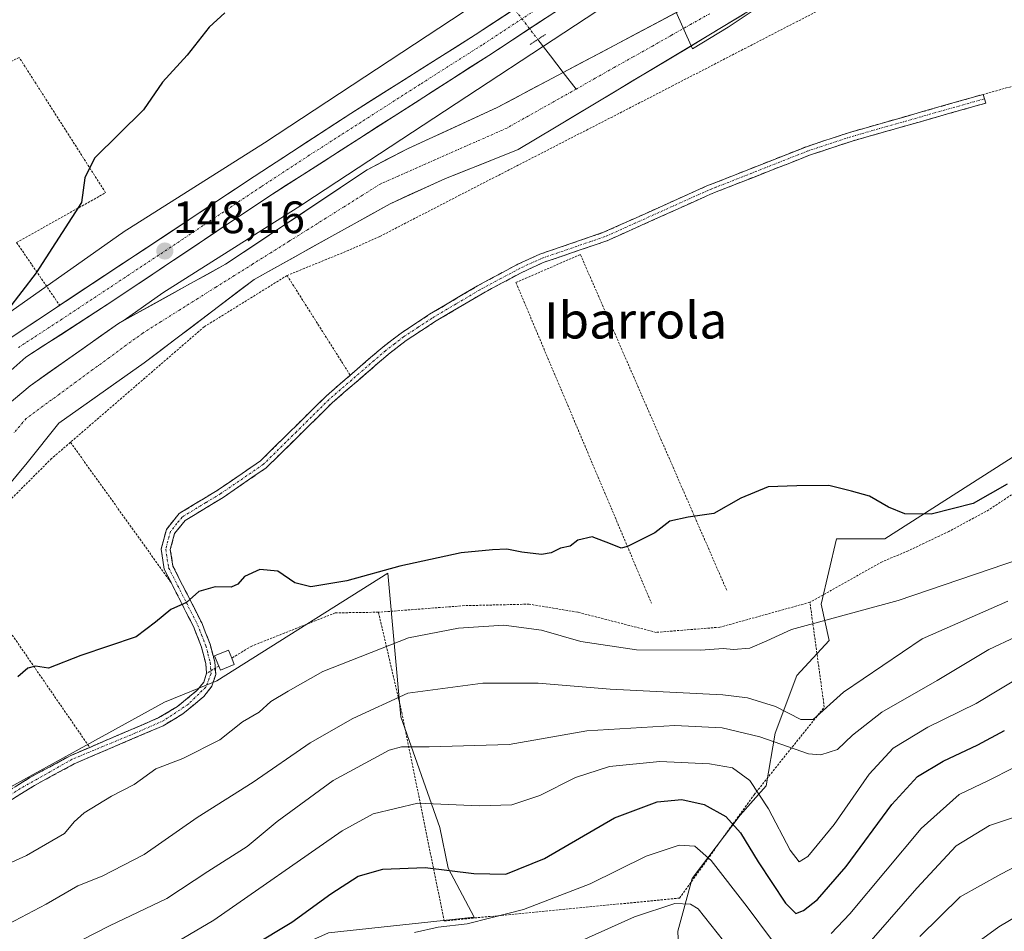
# Model space of a CAD drawing. Units: metres. Extents: x 603338 to 606762, y 4775484 to 4777850.
# Drawn here: x 605638 to 605855, y 4776134 to 4776335 of the extents above; entities that cross this region are included whole.
import ezdxf
from ezdxf.enums import TextEntityAlignment as Align

# ---------------------------------------------------------------- set-up
doc = ezdxf.new("R2010")
doc.units = ezdxf.units.M
doc.header["$MEASUREMENT"] = 0
for name, pattern in [('TRAZO_Y_PUNTO', [1, 0.5, -0.25, 0, -0.25]), ('TRAZOS', [0.75, 0.5, -0.25]), ('TRAZOS2', [0.375, 0.25, -0.125]), ('TRAZOSX2', [1.5, 1, -0.5])]:
    doc.linetypes.add(name, pattern=pattern)
for name, color, linetype, lineweight in [('Alambrada', 19, 'TRAZOS', 0), ('Arbolado forestal CxS', 92, 'Continuous', 0), ('Camino', 19, 'TRAZOSX2', 0), ('Camino Cxs', 19, 'Continuous', 0), ('Camino eje', 19, 'TRAZO_Y_PUNTO', 0), ('Carretera de calzada única', 19, 'Continuous', 13), ('Carretera de calzada única Cxs', 19, 'Continuous', 13), ('Carretera de calzada única eje', 19, 'TRAZO_Y_PUNTO', 0), ('Carátula', 7, 'Continuous', 5), ('Corriente natural Cxs', 5, 'Continuous', 13), ('Corriente natural eje', 5, 'TRAZO_Y_PUNTO', 0), ('Corriente natural lineal', 142, 'Continuous', 13), ('Corriente natural lineal oculto', 19, 'TRAZO_Y_PUNTO', 13), ('Corriente natural superficial', 5, 'Continuous', 13), ('Curva de nivel maestra', 36, 'Continuous', 30), ('Curva de nivel normal', 36, 'Continuous', 0), ('Edificación ligera', 1, 'Continuous', 0), ('Edificación ligera Cxs', 1, 'Continuous', 0), ('Núcleo urbano CxS', 19, 'Continuous', 0), ('Prado CxS', 92, 'Continuous', 0), ('Puente lineal', 2, 'TRAZOS2', 0), ('Punto de cota en terreno', 7, 'Continuous', 0), ('Rótulo de punto de cota en terreno', 19, 'Continuous', 0), ('Suelo desnudo CxS', 43, 'Continuous', 0), ('Texto cartográfico', 19, 'Continuous', 0)]:
    doc.layers.add(name, color=color, linetype=linetype, lineweight=lineweight)
doc.styles.add('Arial', font='txt', dxfattribs={"height": 0.2})

# ---------------------------------------------------------------- blocks, each defined once
blk = doc.blocks.new('*U165')
at = {"layer": 'Prado CxS', "color": 92, "linetype": 'Continuous', "lineweight": 0}
blk.add_polyline3d([(605782.6319, 4776368.0981, 148.1744), (605691.6565, 4776308.2721, 148.132), (605660.5139, 4776288.5249, 148.6162), (605660.3537, 4776288.4203, 148.6078), (605660.1849, 4776288.3045, 148.5982), (605636.1991, 4776271.3747, 148.9204), (605635.9423, 4776271.1855, 148.958), (605635.5377, 4776270.8535, 149.0041), (605635.2571, 4776270.5953, 149.0254), (605616.9731, 4776252.9493, 149.2207), (605616.8719, 4776252.8497, 149.2241), (605616.5691, 4776252.5299, 149.2323), (605553.7121, 4776182.3405, 149.3055), (605485.4223, 4776108.9197, 150.2495), (605471.4085, 4776093.8527, 150.4022), (605449.5753, 4776072.3259, 150.9867), (605441.5315, 4776065.9047, 151.2633), (605438.2277, 4776069.2093, 151.7217), (605385.0967, 4776131.3739, 153.2023)], dxfattribs=at)
blk = doc.blocks.new('*U198')
at = {"layer": 'Curva de nivel normal', "color": 36, "linetype": 'Continuous', "lineweight": 0}
blk.add_polyline3d([(605836.36, 4776133.15, 190), (605845.21, 4776141.9, 190), (605854.19, 4776146.87, 190), (605861.59, 4776150.7, 190)], dxfattribs=at)
blk = doc.blocks.new('*U238')
at = {"layer": 'Curva de nivel normal', "color": 36, "linetype": 'Continuous', "lineweight": 0}
for points in [[(605754.55, 4776128.99, 185), (605773.37, 4776137.46, 185), (605782.24, 4776140.42, 185), (605785.7, 4776140.29, 185), (605787.4, 4776139.21, 185), (605792.99, 4776132.21, 185)], [(605820.07, 4776125.92, 185), (605835.68, 4776143.82, 185), (605844.38, 4776153.16, 185), (605851.72, 4776157.63, 185), (605870.22, 4776163.81, 185)]]:
    blk.add_polyline3d(points, dxfattribs=at)
blk = doc.blocks.new('*U244')
at = {"layer": 'Curva de nivel normal', "color": 36, "linetype": 'Continuous', "lineweight": 0}
for points in [[(605856.99, 4776170.37, 180), (605851.46, 4776167.58, 180), (605845.02, 4776164.43, 180), (605836.64, 4776156.99, 180), (605820.87, 4776138.12, 180), (605816.77, 4776133.81, 180)], [(605803.6, 4776132.44, 180), (605798.25, 4776139.71, 180), (605790.27, 4776149.93, 180), (605786.68, 4776153.04, 180), (605783.24, 4776153.28, 180), (605775.95, 4776150.83, 180), (605763.56, 4776144.72, 180), (605748.88, 4776139.12, 180), (605741.65, 4776137.22, 180), (605736.41, 4776135.95, 180), (605729.99, 4776135.16, 180), (605724.78, 4776134.04, 180)]]:
    blk.add_polyline3d(points, dxfattribs=at)
blk = doc.blocks.new('*U246')
at = {"layer": 'Curva de nivel normal', "color": 36, "linetype": 'Continuous', "lineweight": 0}
blk.add_polyline3d([(605867.55, 4776143.46, 195), (605853.78, 4776135.28, 195), (605845.09, 4776128.94, 195)], dxfattribs=at)
blk = doc.blocks.new('*U288')
at = {"layer": 'Curva de nivel maestra', "color": 36, "linetype": 'Continuous', "lineweight": 30}
blk.add_polyline3d([(605680.35, 4776125.84, 175), (605697.71, 4776136.26, 175), (605706.36, 4776142.54, 175), (605712.38, 4776146.42, 175), (605717.83, 4776148.02, 175), (605727.18, 4776148.36, 175), (605737.92, 4776147.04, 175), (605744.94, 4776146.87, 175), (605753.5, 4776150.32, 175), (605768.91, 4776159.31, 175), (605778.32, 4776162.87, 175), (605783.78, 4776163.35, 175), (605788.72, 4776162.28, 175), (605793.48, 4776159.62, 175), (605796.71, 4776156, 175), (605800.63, 4776149.58, 175), (605806.68, 4776140.5, 175), (605808.93, 4776138.18, 175), (605810.63, 4776138.84, 175), (605813.74, 4776141.27, 175), (605820.04, 4776148.57, 175), (605830.14, 4776162.27, 175), (605835.79, 4776168.45, 175), (605841.44, 4776171.8, 175), (605849.1, 4776175.42, 175), (605855.02, 4776178.56, 175)], dxfattribs=at)
blk = doc.blocks.new('5PATER')
at = {"layer": 'Carátula', "linetype": 'Continuous', "lineweight": 5}
h = blk.add_hatch(color=250, dxfattribs=at)
edge = h.paths.add_edge_path()
edge.add_ellipse((0, 0.01), major_axis=(-1.33, -1.34), ratio=0.999422, start_angle=0, end_angle=360)

msp = doc.modelspace()

# ---------------------------------------------------------------- linework, layer by layer
at = {"layer": 'Alambrada', "color": 19, "linetype": 'TRAZOS', "lineweight": 0}
for points in [[(605895.29, 4776384.19, 145.52), (605894.77, 4776384.1, 145.54), (605888.76, 4776381.96, 145.57), (605885.4, 4776380.49, 145.49), (605869.24, 4776371.52, 145.9), (605851.76, 4776361.03, 145.78), (605835.07, 4776349.94, 146.34), (605828.82, 4776345.81, 146.51), (605818.03, 4776339.54, 146.42), (605781.89, 4776320.9, 146.68), (605769.2, 4776314.35, 147), (605763.1, 4776311.23, 146.75), (605734.89, 4776296.76, 146.8), (605717.12, 4776287.58, 146.86), (605710.28, 4776284.54, 146.96), (605696.67, 4776278.98, 146.88)], [(605889.6, 4776329.91, 146.92), (605852.07, 4776319.42, 147.33), (605850.31, 4776318.93, 147.34)], [(605636.98, 4776286.25, 150.22), (605656.62, 4776297.24, 149.73), (605637.55, 4776327.08, 150.88), (605618.78, 4776318.17, 151.38)], [(605636.98, 4776286.25, 150.22), (605646.53, 4776272.31, 148.98)], [(605793.7, 4776209.53, 151.68), (605761.41, 4776283.6, 148.04), (605747.17, 4776277.43, 148.06), (605777.08, 4776206.68, 151.36)], [(605696.67, 4776278.98, 146.88), (605678.37, 4776267.65, 147.19), (605648.86, 4776242.17, 147.51)], [(605696.67, 4776278.98, 146.88), (605710.6, 4776256.98, 148.3)], [(605910.91, 4776258.56, 150.03), (605896.31, 4776252.61, 150.44), (605877.3, 4776243.08, 150.86), (605875.62, 4776242.14, 150.84), (605864.71, 4776236, 150.63), (605851.53, 4776227.25, 150.66), (605842.74, 4776222.51, 150.95), (605833.73, 4776218.22, 151.33), (605827.98, 4776215.81, 151.78), (605812.07, 4776206.88, 153.86)], [(605648.86, 4776242.17, 147.51), (605644.71, 4776238.6, 147.52), (605623.66, 4776217.56, 147.17)], [(605648.86, 4776242.17, 147.51), (605671.05, 4776211.23, 149.65)], [(605623.66, 4776217.56, 147.17), (605619.05, 4776212.97, 147.12), (605573.84, 4776156.73, 147.92), (605560.12, 4776140.04, 147.81), (605568.51, 4776123.96, 150.84), (605574.37, 4776125.24, 150.92), (605599.51, 4776132.97, 152.47), (605614.01, 4776147.05, 152.59), (605624.1, 4776157.21, 152.13), (605630.01, 4776162, 151.79), (605639.93, 4776168.21, 151.64), (605648.78, 4776173, 151.68), (605653.1, 4776174.86, 151.8)], [(605623.66, 4776217.56, 147.17), (605653.1, 4776174.86, 151.8)], [(605716.83, 4776204.68, 152.21), (605721.98, 4776182.58, 161.82), (605731.34, 4776136.57, 179.59), (605783.3, 4776141.6, 184.5), (605799.73, 4776164.41, 170.68), (605815.23, 4776183.74, 160.07), (605812.07, 4776206.88, 153.86)], [(605812.07, 4776206.88, 153.86), (605792.21, 4776201.38, 153.71), (605778.12, 4776200.24, 153.45), (605760.85, 4776204.68, 152.9), (605750.1, 4776206.46, 152.66), (605735.78, 4776206.13, 152.79), (605716.83, 4776204.68, 152.21)], [(605716.83, 4776204.68, 152.21), (605707.31, 4776204.54, 151.32), (605688.87, 4776197.22, 151.54), (605684.44, 4776194.54, 151.55)], [(605681.58, 4776192.8, 151.42), (605678.89, 4776191.17, 151.44)], [(605678.89, 4776191.17, 151.44), (605678.28, 4776189.27, 151.71), (605676.86, 4776187.47, 151.91), (605672.49, 4776183.9, 151.89), (605668.4, 4776181.42, 151.95), (605653.1, 4776174.86, 151.8)], [(605678.87, 4776191.34, 151.41), (605678.89, 4776191.17, 151.44)]]:
    msp.add_polyline3d(points, dxfattribs=at)
at = {"layer": 'Arbolado forestal CxS', "color": 92, "linetype": 'Continuous', "lineweight": 0}
for points in [[(606048.13, 4776336.61, 148.53), (606044.54, 4776332.84, 148.99), (606019.25, 4776324.09, 148.13), (605988.45, 4776319.28, 147.26), (605964.02, 4776310.87, 147.27), (605950.79, 4776298.74, 147.8), (605935.57, 4776277.25, 149.53), (605892.18, 4776261.49, 149.48), (605828.63, 4776220.84, 151.89), (605817.94, 4776220.84, 151.63), (605814.56, 4776206.43, 155.08), (605816.35, 4776198.42, 157.5), (605809.19, 4776190.69, 158.77), (605804.43, 4776177.99, 164.86), (605802.38, 4776166.38, 167.52), (605796.68, 4776159.91, 172.91), (605786.08, 4776145.91, 182.88), (605782.94, 4776134.28, 187.74), (605783.91, 4776109.97, 192.66), (605774.24, 4776094.21, 198.41), (605782.04, 4776082.45, 199.98), (605794.3, 4776086.38, 201.53)], [(605858.91, 4776057.71, 238.03), (605846.18, 4776077.83, 223.54), (605839.77, 4776107.93, 204.46), (605794.3, 4776086.38, 201.53), (605782.04, 4776082.45, 199.98), (605774.24, 4776094.21, 198.41), (605783.91, 4776109.97, 192.66), (605782.94, 4776134.28, 187.74), (605786.08, 4776145.91, 182.88), (605796.68, 4776159.91, 172.91), (605802.38, 4776166.38, 167.52), (605804.43, 4776177.99, 164.86), (605809.19, 4776190.69, 158.77), (605816.35, 4776198.42, 157.5), (605814.56, 4776206.43, 155.08), (605817.94, 4776220.84, 151.63), (605828.63, 4776220.84, 151.89), (605892.18, 4776261.49, 149.48)], [(605629.73, 4776162.92, 152.71), (605669.65, 4776184.86, 152.79), (605681.15, 4776189.54, 153.69), (605718.94, 4776213.31, 151.27), (605721.79, 4776181.62, 163.98), (605730.42, 4776157.17, 173.05), (605732.22, 4776148.18, 176.24), (605737.98, 4776137.39, 182.12), (605705.81, 4776133.94, 179.86), (605674.66, 4776120.02, 178.15), (605650.84, 4776098.18, 180.72), (605652.66, 4776085.65, 186), (605650.94, 4776073.37, 191.27), (605647.19, 4776055.81, 199.51), (605634.19, 4776055.5, 199.49)], [(605634.19, 4776055.5, 199.49), (605647.19, 4776055.81, 199.51), (605650.94, 4776073.37, 191.27), (605652.66, 4776085.65, 186), (605650.84, 4776098.18, 180.72), (605674.66, 4776120.02, 178.15), (605705.81, 4776133.94, 179.86), (605737.98, 4776137.39, 182.12), (605732.22, 4776148.18, 176.24), (605730.42, 4776157.17, 173.05), (605721.79, 4776181.62, 163.98), (605718.94, 4776213.31, 151.27), (605681.15, 4776189.54, 153.69), (605669.65, 4776184.86, 152.79), (605629.73, 4776162.92, 152.71)]]:
    msp.add_polyline3d(points, dxfattribs=at)
at = {"layer": 'Camino', "color": 19, "linetype": 'TRAZOSX2', "lineweight": 0}
for points in [[(605850.6, 4776317.98), (605850.87, 4776317.01), (605821.42, 4776308.64), (605811.98, 4776305.52), (605791.95, 4776297.62), (605790.09, 4776296.89), (605767.27, 4776286.63), (605761.12, 4776284.53), (605753.2, 4776281.82), (605748.47, 4776279.65), (605744.46, 4776277.5), (605739.71, 4776274.95), (605729.2, 4776268.72), (605722.98, 4776264.63), (605719.06, 4776261.64), (605706.63, 4776250.89), (605692.09, 4776236.55), (605682.57, 4776230.02), (605675.98, 4776226.01), (605674.18, 4776224.92), (605671.85, 4776222.04), (605670.9, 4776218.5), (605671.49, 4776214.82), (605677.82, 4776202.34), (605679.7, 4776197.6), (605680.69, 4776193.72), (605680.91, 4776190.94), (605680.09, 4776188.33), (605678.29, 4776186.06), (605673.66, 4776182.26), (605669.33, 4776179.65), (605649.65, 4776171.2), (605640.94, 4776166.48), (605631.17, 4776160.37)], [(605678.28, 4776189.27), (605678.88, 4776191.26), (605678.71, 4776193.39), (605677.79, 4776196.98), (605676, 4776201.52), (605671.06, 4776211.24), (605669.56, 4776214.2), (605668.86, 4776218.6), (605670.03, 4776222.96), (605672.84, 4776226.45), (605681.49, 4776231.7), (605690.81, 4776238.09), (605705.27, 4776252.36), (605717.79, 4776263.19), (605721.82, 4776266.27), (605728.14, 4776270.42), (605738.73, 4776276.69), (605743.29, 4776279.14), (605747.58, 4776281.44), (605752.46, 4776283.68), (605766.54, 4776288.5), (605773.08, 4776291.44), (605789.32, 4776298.73), (605790.68, 4776299.27), (605811.29, 4776307.4), (605820.83, 4776310.55), (605845.73, 4776317.63), (605850.32, 4776318.94), (605850.6, 4776317.98)], [(605636.62, 4776166.14), (605639.93, 4776168.21), (605642.88, 4776169.81), (605645.83, 4776171.4), (605648.78, 4776173), (605653.1, 4776174.86), (605656.93, 4776176.5), (605660.75, 4776178.14), (605664.58, 4776179.78), (605668.4, 4776181.42), (605672.49, 4776183.9), (605674.68, 4776185.69), (605676.86, 4776187.47), (605678.28, 4776189.27)]]:
    msp.add_lwpolyline(points, dxfattribs=at)
at = {"layer": 'Camino Cxs', "color": 19, "linetype": 'Continuous', "lineweight": 0}
msp.add_polyline3d([(605636.62, 4776166.14, 151.61), (605639.93, 4776168.21, 151.64), (605642.88, 4776169.81, 151.7), (605645.83, 4776171.4, 151.7), (605648.78, 4776173, 151.68), (605653.1, 4776174.86, 151.8), (605656.93, 4776176.5, 151.91), (605660.75, 4776178.14, 151.87), (605664.58, 4776179.78, 151.8), (605668.4, 4776181.42, 151.95), (605672.49, 4776183.9, 151.89), (605674.68, 4776185.69, 151.9), (605676.86, 4776187.47, 151.91), (605678.28, 4776189.27, 151.71), (605678.88, 4776191.26, 151.43), (605678.71, 4776193.39, 151.07), (605677.79, 4776196.98, 150.63), (605676, 4776201.52, 150.23), (605674.35, 4776204.76, 150.05), (605672.71, 4776208, 149.86), (605671.06, 4776211.24, 149.65), (605669.56, 4776214.2, 149.51), (605668.86, 4776218.6, 149.33), (605670.03, 4776222.96, 149.21), (605672.84, 4776226.45, 149.09), (605675.72, 4776228.2, 149.01), (605678.61, 4776229.95, 148.97), (605681.49, 4776231.7, 148.9), (605684.6, 4776233.83, 148.77), (605687.7, 4776235.96, 148.72), (605690.81, 4776238.09, 148.72), (605693.7, 4776240.94, 148.64), (605696.59, 4776243.8, 148.66), (605699.49, 4776246.65, 148.56), (605702.38, 4776249.51, 148.48), (605705.27, 4776252.36, 148.43), (605708.4, 4776255.07, 148.37), (605711.53, 4776257.78, 148.27), (605714.66, 4776260.48, 148.23), (605717.79, 4776263.19, 148.2), (605719.81, 4776264.73, 148.14), (605721.82, 4776266.27, 148.09), (605724.98, 4776268.35, 148.12), (605728.14, 4776270.42, 148.1), (605731.67, 4776272.51, 148.03), (605735.2, 4776274.6, 147.98), (605738.73, 4776276.69, 147.93), (605741.01, 4776277.92, 147.92), (605743.29, 4776279.14, 147.92), (605747.58, 4776281.44, 147.94), (605750.02, 4776282.56, 147.94), (605752.46, 4776283.68, 147.94), (605757.15, 4776285.29, 147.97), (605761.85, 4776286.89, 147.95), (605766.54, 4776288.5, 147.9), (605769.81, 4776289.97, 147.88), (605773.08, 4776291.44, 147.87), (605777.14, 4776293.26, 147.79), (605781.2, 4776295.09, 147.8), (605785.26, 4776296.91, 147.77), (605789.32, 4776298.73, 147.71), (605790.68, 4776299.27, 147.68), (605794.8, 4776300.9, 147.62), (605798.92, 4776302.52, 147.59), (605803.05, 4776304.15, 147.57), (605807.17, 4776305.77, 147.56), (605811.29, 4776307.4, 147.65), (605814.47, 4776308.45, 147.63), (605817.65, 4776309.5, 147.56), (605820.83, 4776310.55, 147.49), (605824.98, 4776311.73, 147.49), (605829.13, 4776312.91, 147.48), (605833.28, 4776314.09, 147.5), (605837.43, 4776315.27, 147.51), (605841.58, 4776316.45, 147.45), (605845.73, 4776317.63, 147.4), (605850.32, 4776318.94, 147.34), (605850.87, 4776317.01, 147.44), (605846.66, 4776315.81, 147.5), (605842.46, 4776314.62, 147.55), (605838.25, 4776313.42, 147.57), (605834.04, 4776312.23, 147.52), (605829.83, 4776311.03, 147.45), (605825.63, 4776309.84, 147.47), (605821.42, 4776308.64, 147.47), (605816.7, 4776307.08, 147.6), (605811.98, 4776305.52, 147.64), (605807.97, 4776303.94, 147.62), (605803.97, 4776302.36, 147.62), (605799.96, 4776300.78, 147.64), (605795.96, 4776299.2, 147.68), (605791.95, 4776297.62, 147.7), (605790.09, 4776296.89, 147.72), (605786.29, 4776295.18, 147.77), (605782.48, 4776293.47, 147.8), (605778.68, 4776291.76, 147.82), (605774.88, 4776290.05, 147.89), (605771.07, 4776288.34, 147.9), (605767.27, 4776286.63, 147.91), (605764.2, 4776285.58, 147.95), (605761.12, 4776284.53, 148.01), (605757.16, 4776283.18, 148.02), (605753.2, 4776281.82, 148), (605750.84, 4776280.74, 148.01), (605748.47, 4776279.65, 148.01), (605744.46, 4776277.5, 148.01), (605742.09, 4776276.23, 148), (605739.71, 4776274.95, 148.01), (605736.21, 4776272.87, 148.05), (605732.7, 4776270.8, 148.12), (605729.2, 4776268.72, 148.19), (605726.09, 4776266.68, 148.17), (605722.98, 4776264.63, 148.16), (605719.06, 4776261.64, 148.23), (605715.95, 4776258.95, 148.29), (605712.85, 4776256.27, 148.31), (605709.74, 4776253.58, 148.38), (605706.63, 4776250.89, 148.44), (605703.72, 4776248.02, 148.5), (605700.81, 4776245.15, 148.57), (605697.91, 4776242.29, 148.67), (605695, 4776239.42, 148.7), (605692.09, 4776236.55, 148.79), (605688.92, 4776234.37, 148.81), (605685.74, 4776232.2, 148.92), (605682.57, 4776230.02, 149.08), (605679.28, 4776228.02, 149.16), (605675.98, 4776226.01, 149.32), (605674.18, 4776224.92, 149.34), (605671.85, 4776222.04, 149.35), (605670.9, 4776218.5, 149.41), (605671.49, 4776214.82, 149.52), (605673.6, 4776210.66, 149.77), (605675.71, 4776206.5, 150.02), (605677.82, 4776202.34, 150.26), (605678.76, 4776199.97, 150.45), (605679.7, 4776197.6, 150.7), (605680.69, 4776193.72, 151.22), (605680.91, 4776190.94, 151.62), (605680.09, 4776188.33, 151.97), (605678.29, 4776186.06, 152.33), (605675.98, 4776184.16, 152.26), (605673.66, 4776182.26, 152.39), (605671.5, 4776180.96, 152.51), (605669.33, 4776179.65, 152.46), (605665.39, 4776177.96, 152.23), (605661.46, 4776176.27, 152.47), (605657.52, 4776174.58, 152.41), (605653.59, 4776172.89, 152.26), (605649.65, 4776171.2, 152.2), (605645.3, 4776168.84, 152.09), (605640.94, 4776166.48, 152.09), (605637.68, 4776164.44, 152.04), (605634.43, 4776162.41, 152.13)], dxfattribs=at)
at = {"layer": 'Camino eje', "color": 19, "linetype": 'TRAZO_Y_PUNTO', "lineweight": 0}
msp.add_lwpolyline([(605850.6, 4776317.98), (605848.3, 4776317.32), (605821.13, 4776309.6), (605811.64, 4776306.46), (605791.32, 4776298.45), (605790.39, 4776298.08), (605789.71, 4776297.81), (605781.71, 4776294.22), (605773.59, 4776290.57), (605766.91, 4776287.57), (605763.83, 4776286.52), (605752.83, 4776282.75), (605748.03, 4776280.55), (605743.88, 4776278.32), (605739.22, 4776275.82), (605733.97, 4776272.71), (605728.67, 4776269.57), (605725.56, 4776267.53), (605722.4, 4776265.45), (605720.39, 4776263.91), (605718.43, 4776262.42), (605705.95, 4776251.63), (605698.72, 4776244.49), (605691.45, 4776237.32), (605682.03, 4776230.86), (605678.74, 4776228.86), (605673.51, 4776225.69), (605672.35, 4776224.25), (605670.94, 4776222.5), (605669.88, 4776218.55), (605670.23, 4776216.35), (605670.53, 4776214.51), (605674.44, 4776206.79), (605676.91, 4776201.93), (605677.81, 4776199.66), (605678.75, 4776197.29), (605679.21, 4776195.5), (605679.7, 4776193.56), (605679.89, 4776191.14), (605678.74, 4776188.16), (605674.88, 4776184.4), (605669.48, 4776180.8), (605663.24, 4776178.05), (605649.21, 4776172.23), (605637.78, 4776165.77), (605630.74, 4776161.38)], dxfattribs=at)
at = {"layer": 'Carretera de calzada única', "color": 19, "linetype": 'Continuous', "lineweight": 13}
for points in [[(605771.91, 4776347.73), (605741.17, 4776327.51), (605692.44, 4776296.27), (605658.23, 4776273.41), (605639.03, 4776260.93), (605635.69, 4776258.05), (605631.14, 4776253.39), (605589.76, 4776208.51), (605573.28, 4776190.73), (605541.1, 4776155.79), (605504.55, 4776115.68), (605478.26, 4776087.07), (605460.03, 4776066.54), (605452.39, 4776059.21), (605443.3, 4776051.25), (605432.71, 4776043.94), (605405.96, 4776031.64), (605384.67, 4776021.27), (605372.79, 4776016.06)], [(605401.99, 4776033.37), (605404.6, 4776034.61), (605415.66, 4776040.25), (605433.17, 4776051), (605441.26, 4776056.89), (605452.6, 4776067), (605465.03, 4776079.98), (605474.44, 4776090.51), (605502.96, 4776121.59), (605537.3, 4776159.26), (605561.46, 4776185.8), (605585.76, 4776212.22), (605631.96, 4776262.01), (605635.75, 4776265.3), (605689.42, 4776300.82), (605710.75, 4776314.73), (605738.21, 4776332.09), (605754.46, 4776342.77)]]:
    msp.add_lwpolyline(points, dxfattribs=at)
at = {"layer": 'Carretera de calzada única Cxs', "color": 19, "linetype": 'Continuous', "lineweight": 13}
for points in [[(605756.54, 4776337.62, 147.45), (605752.7, 4776335.09, 147.4), (605748.86, 4776332.57, 147.36), (605745.01, 4776330.04, 147.33), (605741.17, 4776327.51, 147.33), (605737.11, 4776324.91, 147.49), (605733.05, 4776322.3, 147.55), (605728.99, 4776319.7, 147.65), (605724.93, 4776317.1, 147.68), (605720.87, 4776314.49, 147.7), (605716.81, 4776311.89, 147.7), (605712.74, 4776309.29, 147.57), (605708.68, 4776306.68, 147.54), (605704.62, 4776304.08, 147.66), (605700.56, 4776301.48, 147.6), (605696.5, 4776298.87, 147.68), (605692.44, 4776296.27, 147.6), (605688.64, 4776293.73, 147.69), (605684.84, 4776291.19, 147.56), (605681.04, 4776288.65, 147.8), (605677.24, 4776286.11, 147.6), (605673.43, 4776283.57, 147.81), (605669.63, 4776281.03, 147.99), (605665.83, 4776278.49, 148.17), (605662.03, 4776275.95, 148.07), (605658.23, 4776273.41, 148.08), (605654.39, 4776270.91, 147.77), (605650.55, 4776268.42, 148.08), (605646.71, 4776265.92, 148.18), (605642.87, 4776263.43, 148.41), (605639.03, 4776260.93, 148.54), (605635.69, 4776258.05, 148.58)], [(605635.75, 4776265.3, 149.26), (605639.88, 4776268.03, 149.08), (605644.01, 4776270.76, 149.07), (605648.14, 4776273.5, 148.92), (605652.26, 4776276.23, 149.05), (605656.39, 4776278.96, 148.75), (605660.52, 4776281.69, 148.61), (605664.65, 4776284.43, 148.54), (605668.78, 4776287.16, 148.63), (605672.91, 4776289.89, 148.45), (605677.03, 4776292.62, 148.6), (605681.16, 4776295.36, 148.51), (605685.29, 4776298.09, 148.4), (605689.42, 4776300.82, 148.24), (605692.98, 4776303.14, 148.02), (605696.53, 4776305.46, 148.2), (605700.09, 4776307.78, 148.07), (605703.64, 4776310.09, 147.99), (605707.2, 4776312.41, 148.15), (605710.75, 4776314.73, 148.04), (605714.67, 4776317.21, 147.99), (605718.6, 4776319.69, 147.91), (605722.52, 4776322.17, 148.07), (605726.44, 4776324.65, 147.87), (605730.36, 4776327.13, 147.83), (605734.29, 4776329.61, 147.78), (605738.21, 4776332.09, 147.78), (605742.27, 4776334.76, 147.63), (605746.33, 4776337.43, 147.5)]]:
    msp.add_polyline3d(points, dxfattribs=at)
at = {"layer": 'Carretera de calzada única eje', "color": 19, "linetype": 'TRAZO_Y_PUNTO', "lineweight": 0}
msp.add_lwpolyline([(605755.05, 4776339.91), (605739.69, 4776329.81), (605725.96, 4776321.11), (605701.58, 4776305.5), (605690.92, 4776298.55), (605673.82, 4776287.1), (605646.98, 4776269.34), (605637.39, 4776263.1)], dxfattribs=at)
at = {"layer": 'Corriente natural Cxs', "color": 5, "linetype": 'Continuous', "lineweight": 13}
for points in [[(605636.72, 4776251.94, 148.1), (605639.96, 4776254.63, 148.17), (605643.86, 4776257.39, 147.78), (605647.76, 4776260.14, 147.3), (605651.67, 4776262.9, 146.81), (605655.57, 4776265.65, 146.33), (605659.47, 4776268.41, 146.51), (605663.41, 4776270.58, 146.89), (605667.34, 4776272.75, 147.21), (605671.28, 4776274.93, 146.89), (605675.22, 4776277.1, 146.4), (605679.15, 4776279.27, 146.02), (605683.09, 4776281.44, 145.89), (605687, 4776284.05, 145.74), (605690.9, 4776286.66, 145.89), (605694.81, 4776289.27, 145.85), (605698.72, 4776291.88, 146.07), (605702.62, 4776294.48, 146.24), (605706.53, 4776297.09, 146.44), (605710.43, 4776299.7, 146.62), (605714.34, 4776302.31, 146.94), (605718.78, 4776304.61, 147.18), (605723.22, 4776306.9, 147.22), (605727.19, 4776308.73, 146.95), (605731.15, 4776310.56, 146.59), (605735.12, 4776312.39, 146.14), (605739.08, 4776314.22, 145.9), (605743.05, 4776316.05, 145.84), (605746.69, 4776317.98, 145.86), (605750.33, 4776319.92, 145.76), (605753.97, 4776321.85, 145.65), (605757.61, 4776323.78, 145.67), (605761.72, 4776325.96, 146.26), (605765.83, 4776328.13, 147.3), (605769.94, 4776330.31, 147.53), (605774.05, 4776332.49, 146.94), (605778.16, 4776334.67, 145.91), (605782.27, 4776336.84, 145.03)], [(605797.48, 4776336.67, 145.14), (605793.63, 4776334.32, 144.9), (605789.78, 4776331.98, 144.81), (605785.57, 4776329.46, 144.86), (605781.36, 4776326.94, 145.16), (605777.14, 4776324.41, 146.5), (605772.93, 4776321.89, 147.14), (605768.72, 4776319.37, 146.92), (605764.51, 4776316.85, 146.36), (605760.3, 4776314.33, 145.92), (605756.08, 4776311.8, 145.81), (605751.87, 4776309.28, 146.06), (605747.66, 4776306.76, 146), (605743.66, 4776305.17, 145.98), (605739.65, 4776303.57, 146), (605735.65, 4776301.98, 146.16), (605731.64, 4776300.38, 146.55), (605727.56, 4776298.52, 146.82), (605723.48, 4776296.67, 146.8), (605719.4, 4776294.81, 146.4), (605715.12, 4776292.43, 145.88), (605710.84, 4776290.04, 145.74), (605706.56, 4776287.66, 145.68), (605702.28, 4776285.27, 145.79), (605698, 4776282.89, 145.65), (605693.72, 4776280.5, 146.03), (605689.44, 4776278.12, 146.12), (605685.97, 4776275.49, 146.7), (605682.5, 4776272.86, 146.9), (605679.03, 4776270.23, 146.81), (605675.57, 4776267.61, 146.85), (605672.1, 4776264.98, 146.68), (605668.63, 4776262.35, 146.52), (605665.16, 4776259.72, 146.65), (605661.38, 4776257.05, 146.55), (605657.6, 4776254.38, 146.54), (605653.83, 4776251.72, 146.66), (605650.05, 4776249.05, 146.57), (605646.27, 4776246.38, 146.27), (605643.96, 4776243.46, 146.49), (605641.64, 4776240.55, 146.61), (605639.33, 4776237.63, 146.71), (605636.72, 4776234.52, 146.77)]]:
    msp.add_polyline3d(points, dxfattribs=at)
at = {"layer": 'Corriente natural eje', "color": 5, "linetype": 'TRAZO_Y_PUNTO', "lineweight": 0}
for points in [[(605789.94, 4776336.74, 144.74), (605785.73, 4776334.36, 144.61), (605781.51, 4776331.99, 144.66), (605777.3, 4776329.61, 145.95), (605773.08, 4776327.23, 147.12), (605768.87, 4776324.86, 147.26), (605764.66, 4776322.48, 146.44), (605760.44, 4776320.1, 145.39)], [(605760.44, 4776320.1, 145.39), (605756.63, 4776317.95, 145), (605752.83, 4776315.81, 145.35), (605749.02, 4776313.66, 145.36), (605745.21, 4776311.51, 145.39), (605741.23, 4776309.75, 145.28), (605737.24, 4776308, 145.27), (605733.26, 4776306.24, 146.01), (605729.28, 4776304.48, 146.55), (605725.3, 4776302.72, 146.87), (605721.31, 4776300.97, 146.9), (605717.33, 4776299.21, 146.54), (605713.29, 4776296.68, 146.07), (605709.25, 4776294.14, 145.7), (605705.21, 4776291.61, 145.66), (605701.17, 4776289.07, 145.42), (605697.13, 4776286.54, 145.37), (605693.09, 4776284.01, 145.34), (605689.06, 4776281.47, 145.66), (605685.02, 4776278.94, 145.71), (605680.98, 4776276.41, 145.99), (605676.94, 4776273.87, 145.67), (605672.9, 4776271.34, 146.29), (605668.86, 4776268.8, 146.13), (605664.82, 4776266.27, 145.96), (605661.14, 4776263.58, 145.51), (605657.47, 4776260.89, 145.52), (605653.79, 4776258.2, 145.81), (605650.11, 4776255.5, 146.38), (605646.43, 4776252.81, 146.74), (605642.76, 4776250.12, 147.16), (605639.08, 4776247.43, 147.19), (605636.38, 4776244.23, 146.7)]]:
    msp.add_polyline3d(points, dxfattribs=at)
at = {"layer": 'Corriente natural lineal', "color": 142, "linetype": 'Continuous', "lineweight": 13}
for points in [[(605752.01, 4776331.06, 147.19), (605754.82, 4776327.41, 146.57), (605757.61, 4776323.78, 145.67)], [(605757.61, 4776323.78, 145.67), (605757.63, 4776323.75, 145.67), (605760.44, 4776320.1, 145.39)]]:
    msp.add_polyline3d(points, dxfattribs=at)
at = {"layer": 'Corriente natural lineal oculto', "color": 19, "linetype": 'TRAZO_Y_PUNTO', "lineweight": 13}
msp.add_polyline3d([(605744.99, 4776340.11, 147.6), (605746.43, 4776338.31, 147.51), (605749.22, 4776334.69, 147.43), (605752.01, 4776331.06, 147.19)], dxfattribs=at)
at = {"layer": 'Corriente natural superficial', "color": 5, "linetype": 'Continuous', "lineweight": 13}
for points in [[(605797.48, 4776336.67, 145.14), (605793.63, 4776334.32, 144.9), (605789.78, 4776331.98, 144.81), (605785.57, 4776329.46, 144.86), (605781.36, 4776326.94, 145.16), (605777.14, 4776324.41, 146.5), (605772.93, 4776321.89, 147.14), (605768.72, 4776319.37, 146.92), (605764.51, 4776316.85, 146.35), (605760.3, 4776314.33, 145.92), (605756.08, 4776311.8, 145.81), (605751.87, 4776309.28, 146.06), (605747.66, 4776306.76, 146), (605743.66, 4776305.17, 145.98), (605739.65, 4776303.57, 146), (605735.65, 4776301.98, 146.16), (605731.64, 4776300.38, 146.55), (605727.56, 4776298.52, 146.82), (605723.48, 4776296.67, 146.8), (605719.4, 4776294.81, 146.4), (605715.12, 4776292.43, 145.88), (605710.84, 4776290.04, 145.74), (605706.56, 4776287.66, 145.68), (605702.28, 4776285.27, 145.79), (605698, 4776282.89, 145.65), (605693.72, 4776280.5, 146.03), (605689.44, 4776278.12, 146.12), (605685.97, 4776275.49, 146.7), (605682.5, 4776272.86, 146.9), (605679.03, 4776270.23, 146.81), (605675.57, 4776267.61, 146.85), (605672.1, 4776264.98, 146.68), (605668.63, 4776262.35, 146.52), (605665.16, 4776259.72, 146.65), (605661.38, 4776257.05, 146.55), (605657.6, 4776254.38, 146.54), (605653.83, 4776251.72, 146.66), (605650.05, 4776249.05, 146.57), (605646.27, 4776246.38, 146.27), (605643.96, 4776243.46, 146.49), (605641.64, 4776240.55, 146.61), (605639.33, 4776237.63, 146.71), (605636.72, 4776234.52, 146.77)], [(605757.61, 4776323.78, 145.67), (605761.72, 4776325.96, 146.26), (605765.83, 4776328.13, 147.3), (605769.94, 4776330.31, 147.53), (605774.05, 4776332.49, 146.94), (605778.16, 4776334.67, 145.91), (605782.27, 4776336.84, 145.03)], [(605636.72, 4776251.94, 148.1), (605639.96, 4776254.63, 148.17), (605643.86, 4776257.39, 147.78), (605647.76, 4776260.14, 147.3), (605651.67, 4776262.9, 146.81), (605655.57, 4776265.65, 146.33), (605659.47, 4776268.41, 146.51), (605663.41, 4776270.58, 146.89), (605667.34, 4776272.75, 147.21), (605671.28, 4776274.93, 146.89), (605675.22, 4776277.1, 146.4), (605679.15, 4776279.27, 146.02), (605683.09, 4776281.44, 145.89), (605687, 4776284.05, 145.74), (605690.9, 4776286.66, 145.89), (605694.81, 4776289.27, 145.85), (605698.72, 4776291.88, 146.07), (605702.62, 4776294.48, 146.24), (605706.53, 4776297.09, 146.44), (605710.43, 4776299.7, 146.62), (605714.34, 4776302.31, 146.94), (605718.78, 4776304.61, 147.18), (605723.22, 4776306.9, 147.22), (605727.19, 4776308.73, 146.95), (605731.15, 4776310.56, 146.59), (605735.12, 4776312.39, 146.14), (605739.08, 4776314.22, 145.9), (605743.05, 4776316.05, 145.84), (605746.69, 4776317.98, 145.86), (605750.33, 4776319.92, 145.76), (605753.97, 4776321.85, 145.65), (605757.61, 4776323.78, 145.67)]]:
    msp.add_polyline3d(points, dxfattribs=at)
at = {"layer": 'Curva de nivel maestra', "color": 36, "linetype": 'Continuous', "lineweight": 30}
for points in [[(605682.92, 4776336.96, 150), (605679.46, 4776333.8, 150), (605674.65, 4776327.59, 150), (605669.16, 4776321.62, 150), (605664.99, 4776315.5, 150), (605654.16, 4776304.85, 150), (605652.06, 4776300.56, 150), (605651.27, 4776295.05, 150), (605641.27, 4776279.54, 150), (605631.72, 4776267.18, 150)], [(605855.62, 4776232.92, 150), (605848.06, 4776228.7, 150), (605838.85, 4776226.28, 150), (605832.98, 4776226.42, 150), (605829.38, 4776227.83, 150), (605825.18, 4776230.29, 150), (605821.22, 4776231.42, 150), (605816.25, 4776232.66, 150), (605809.16, 4776232.56, 150), (605802.83, 4776232.38, 150), (605796.83, 4776229.86, 150), (605790.83, 4776226.44, 150), (605785.16, 4776225.66, 150), (605781.16, 4776224.74, 150), (605777.83, 4776222.22, 150), (605771.83, 4776219.15, 150), (605770.43, 4776218.85, 150), (605768.08, 4776219.75, 150), (605764.03, 4776221.34, 150), (605760.83, 4776220.61, 150), (605759.13, 4776219.24, 150), (605757, 4776218.82, 150), (605754.94, 4776217.78, 150), (605752.82, 4776217.42, 150), (605748.5, 4776217.94, 150), (605745.17, 4776218.62, 150), (605742, 4776218.41, 150), (605735.11, 4776217.77, 150), (605721.59, 4776214.86, 150), (605709.88, 4776211.6, 150), (605701.9, 4776210.26, 150), (605698.35, 4776211.13, 150), (605694.62, 4776213.76, 150), (605690.68, 4776214.12, 150), (605687.3, 4776212.58, 150), (605685.82, 4776210.84, 150), (605684.33, 4776210.19, 150), (605680.83, 4776210.26, 150), (605677.16, 4776209.24, 150), (605674.5, 4776206.82, 150), (605671.04, 4776205.29, 150), (605667.66, 4776202.46, 150), (605663.34, 4776199.25, 150), (605651.14, 4776195.14, 150), (605644.01, 4776192.31, 150), (605641.15, 4776192.78, 150), (605639.43, 4776192.36, 150), (605637.23, 4776190.46, 150)]]:
    msp.add_polyline3d(points, dxfattribs=at)
at = {"layer": 'Curva de nivel normal', "color": 36, "linetype": 'Continuous', "lineweight": 0}
for points in [[(605801.52, 4776338.77, 145), (605794.02, 4776333.79, 0), (605786.16, 4776328.99, 0), (605782.19, 4776337.88, 0)], [(605626.83, 4776145.4, 155), (605639.14, 4776151.02, 155), (605647.55, 4776155.86, 155), (605649.68, 4776158.45, 155), (605651.9, 4776160.42, 155), (605657.92, 4776164.08, 155), (605662.9, 4776166.7, 155), (605667.69, 4776170.1, 155), (605673.63, 4776172.44, 155), (605681.83, 4776176.49, 155), (605686.83, 4776180.51, 155), (605690.5, 4776182.63, 155), (605693.05, 4776184.95, 155), (605696.92, 4776187.25, 155), (605704.57, 4776191.6, 155), (605723.5, 4776199.01, 155), (605734.5, 4776201.15, 155), (605744.5, 4776201.8, 155), (605752.83, 4776200.72, 155), (605761.5, 4776198.2, 155), (605773.77, 4776196.38, 155), (605787.98, 4776196.32, 155), (605792.94, 4776196.67, 155), (605795.2, 4776196.45, 155), (605798.83, 4776196.76, 155), (605802.53, 4776198.36, 155), (605807.98, 4776200.87, 155), (605831.53, 4776207.24, 155), (605861.97, 4776217.64, 155)], [(605855.76, 4776207.1, 160), (605836.83, 4776198.8, 160), (605819.5, 4776187.03, 160), (605812.8, 4776181.01, 160), (605810.06, 4776181, 160), (605804.47, 4776183.88, 160), (605798.3, 4776185.77, 160), (605792.83, 4776186.46, 160), (605767.96, 4776187.71, 160), (605752.11, 4776189.04, 160), (605739.9, 4776189.01, 160), (605723.32, 4776186.81, 160), (605711.17, 4776181.2, 160), (605701.78, 4776175.85, 160), (605689.16, 4776167.18, 160), (605676.83, 4776159.39, 160), (605665.16, 4776151.21, 160), (605655.83, 4776146.48, 160), (605650.5, 4776144.3, 160), (605643.52, 4776140.25, 160), (605632.26, 4776134.41, 160)], [(605635.83, 4776123.12, 165), (605641.83, 4776127.45, 165), (605657.5, 4776135.49, 165), (605670.16, 4776141.54, 165), (605679.16, 4776147.47, 165), (605687.83, 4776153.02, 165), (605694.5, 4776158.51, 165), (605706.83, 4776167.52, 165), (605719.21, 4776174.21, 165), (605721.89, 4776174.95, 165), (605728.04, 4776174.98, 165), (605745.71, 4776175.49, 165), (605762.82, 4776178.48, 165), (605782.24, 4776179.66, 165), (605792.72, 4776179.2, 165), (605801.04, 4776177.19, 165), (605811.72, 4776173.46, 165), (605814.47, 4776173.24, 165), (605818.16, 4776174.39, 165), (605821.44, 4776177.56, 165), (605827.92, 4776182.65, 165), (605840.16, 4776189.62, 165), (605851.58, 4776196.46, 165), (605863.46, 4776202.05, 165)], [(605663.16, 4776126.55, 170), (605680.5, 4776136.74, 170), (605708.83, 4776156.42, 170), (605715.67, 4776160.19, 170), (605725.5, 4776162.56, 170), (605739.06, 4776161.98, 170), (605746.27, 4776162.22, 170), (605752.44, 4776164.22, 170), (605760.34, 4776168.18, 170), (605767.83, 4776170.67, 170), (605778.93, 4776171.75, 170), (605789.9, 4776171.26, 170), (605794.96, 4776170.32, 170), (605798.8, 4776167.54, 170), (605802.96, 4776161.31, 170), (605807.73, 4776152.18, 170), (605809.66, 4776149.6, 170), (605811.64, 4776150.75, 170), (605817.41, 4776157.82, 170), (605825.14, 4776168.96, 170), (605830.41, 4776174.72, 170), (605838.08, 4776179.3, 170), (605848.77, 4776184.57, 170), (605859.15, 4776190.82, 170)]]:
    msp.add_polyline3d(points, dxfattribs=at)
at = {"layer": 'Edificación ligera', "color": 1, "linetype": 'Continuous', "lineweight": 0}
msp.add_polyline3d([(605685.01, 4776193.11, 151.82), (605681.94, 4776191.88, 151.61), (605681.58, 4776192.8, 151.42), (605680.67, 4776195.07, 151.06), (605683.73, 4776196.31, 151.26), (605684.44, 4776194.54, 151.55), (605685.01, 4776193.11, 151.82)], dxfattribs=at)
at = {"layer": 'Edificación ligera Cxs', "color": 1, "linetype": 'Continuous', "lineweight": 0}
msp.add_polyline3d([(605685.01, 4776193.11, 151.82), (605681.94, 4776191.88, 151.61), (605681.58, 4776192.8, 151.42), (605680.67, 4776195.07, 151.06), (605683.73, 4776196.31, 151.26), (605684.44, 4776194.54, 151.55), (605685.01, 4776193.11, 151.82)], close=True, dxfattribs=at)
at = {"layer": 'Núcleo urbano CxS', "color": 19, "linetype": 'Continuous', "lineweight": 0}
for points in [[(605974.14, 4776417.61, 146.93), (605960.36, 4776413.66, 145.84), (605960.23, 4776413.63, 145.84), (605960.17, 4776413.61, 145.84), (605913.63, 4776401.5, 146.36), (605913.27, 4776401.42, 146.41), (605857.88, 4776389.71, 144.99), (605842.4, 4776385.58, 146), (605826.92, 4776377.14, 146.97), (605791.36, 4776354.69, 146.86), (605700.39, 4776294.87, 145.75), (605700.28, 4776294.8, 145.74), (605669.25, 4776275.12, 146), (605660.73, 4776269.1, 145.98)], [(605782.63, 4776368.1, 148.17), (605691.66, 4776308.27, 148.13), (605660.51, 4776288.52, 148.62), (605660.35, 4776288.42, 148.61), (605660.18, 4776288.3, 148.6), (605636.2, 4776271.37, 148.92), (605635.94, 4776271.19, 148.96), (605635.54, 4776270.85, 149), (605635.26, 4776270.6, 149.03), (605616.97, 4776252.95, 149.22), (605616.87, 4776252.85, 149.22), (605616.57, 4776252.53, 149.23), (605553.71, 4776182.34, 149.31), (605485.42, 4776108.92, 150.25), (605471.41, 4776093.85, 150.4), (605449.58, 4776072.33, 150.99), (605441.53, 4776065.9, 151.26)], [(605636.2, 4776271.37, 148.92), (605660.18, 4776288.3, 148.6), (605660.35, 4776288.42, 148.61), (605660.51, 4776288.52, 148.62), (605691.66, 4776308.27, 148.13), (605782.63, 4776368.1, 148.17)], [(605791.36, 4776354.69, 146.86), (605700.39, 4776294.87, 145.75), (605700.28, 4776294.8, 145.74), (605669.25, 4776275.12, 146), (605660.73, 4776269.1, 145.98), (605659.47, 4776268.41, 145.96), (605639.96, 4776254.63, 147.13), (605630.23, 4776246.57, 146.66)], [(605660.73, 4776269.1, 145.98), (605659.47, 4776268.41, 145.96), (605639.96, 4776254.63, 147.13), (605630.23, 4776246.57, 146.66), (605624.87, 4776241.31, 146.42), (605610.96, 4776225.42, 146.21), (605604.3, 4776216.84, 146.38), (605598.58, 4776210.89, 146.33), (605589.43, 4776198.24, 148.1), (605573.52, 4776176.25, 146.48), (605546.64, 4776146.7, 146.93), (605544.18, 4776143.71, 146.96), (605528.2, 4776128.4, 147.2), (605505.98, 4776104.63, 147.09), (605481, 4776079.51, 148.22), (605462.93, 4776059.78, 147.27), (605461.55, 4776058.27, 147.29), (605455.7, 4776051.51, 147.65)]]:
    msp.add_polyline3d(points, dxfattribs=at)
at = {"layer": 'Prado CxS', "color": 92, "linetype": 'Continuous', "lineweight": 0}
for points in [[(605782.63, 4776368.1, 148.17), (605691.66, 4776308.27, 148.13), (605660.51, 4776288.52, 148.62), (605660.35, 4776288.42, 148.61), (605660.18, 4776288.3, 148.6), (605636.2, 4776271.37, 148.92), (605635.94, 4776271.19, 148.96), (605635.54, 4776270.85, 149), (605635.26, 4776270.6, 149.03), (605616.97, 4776252.95, 149.22), (605616.87, 4776252.85, 149.22), (605616.57, 4776252.53, 149.23), (605553.71, 4776182.34, 149.31), (605485.42, 4776108.92, 150.25), (605471.41, 4776093.85, 150.4), (605449.58, 4776072.33, 150.99), (605441.53, 4776065.9, 151.26)], [(605628.9, 4776225.18, 148.07), (605639.33, 4776237.63, 147.86), (605646.27, 4776246.38, 147.68), (605665.16, 4776259.72, 147.55), (605689.44, 4776278.12, 147.65), (605707.86, 4776288.38, 146.95), (605713.6, 4776291.58, 146.98), (605719.4, 4776294.81, 147.06), (605731.64, 4776300.38, 146.64), (605734.66, 4776301.58, 146.64), (605747.66, 4776306.76, 146.79), (605755.72, 4776311.59, 146.89), (605789.78, 4776331.98, 146.35), (605812.88, 4776346.04, 145.74)], [(605812.88, 4776346.04, 145.74), (605789.78, 4776331.98, 146.35), (605755.72, 4776311.59, 146.89), (605747.66, 4776306.76, 146.79), (605734.66, 4776301.58, 146.64), (605731.64, 4776300.38, 146.64), (605719.4, 4776294.81, 147.06), (605713.6, 4776291.58, 146.98), (605707.86, 4776288.38, 146.95), (605689.44, 4776278.12, 147.65), (605665.16, 4776259.72, 147.55), (605646.27, 4776246.38, 147.68), (605639.33, 4776237.63, 147.86), (605628.9, 4776225.18, 148.07)], [(606048.13, 4776336.61, 148.53), (606044.54, 4776332.84, 148.99), (606019.25, 4776324.09, 148.13), (605988.45, 4776319.28, 147.26), (605964.02, 4776310.87, 147.27), (605950.79, 4776298.74, 147.8), (605935.57, 4776277.25, 149.53), (605892.18, 4776261.49, 149.48), (605828.63, 4776220.84, 151.89), (605817.94, 4776220.84, 151.63), (605814.56, 4776206.43, 155.08), (605816.35, 4776198.42, 157.5), (605809.19, 4776190.69, 158.77), (605804.43, 4776177.99, 164.86), (605802.38, 4776166.38, 167.52), (605796.68, 4776159.91, 172.91), (605786.08, 4776145.91, 182.88), (605782.94, 4776134.28, 187.74), (605783.91, 4776109.97, 192.66), (605774.24, 4776094.21, 198.41), (605782.04, 4776082.45, 199.98), (605794.3, 4776086.38, 201.53)], [(605892.18, 4776261.49, 149.48), (605828.63, 4776220.84, 151.89), (605817.94, 4776220.84, 151.63), (605814.56, 4776206.43, 155.08), (605816.35, 4776198.42, 157.5), (605809.19, 4776190.69, 158.77), (605804.43, 4776177.99, 164.86), (605802.38, 4776166.38, 167.52), (605796.68, 4776159.91, 172.91), (605786.08, 4776145.91, 182.88), (605782.94, 4776134.28, 187.74)], [(605634.19, 4776055.5, 199.49), (605647.19, 4776055.81, 199.51), (605650.94, 4776073.37, 191.27), (605652.66, 4776085.65, 186), (605650.84, 4776098.18, 180.72), (605674.66, 4776120.02, 178.15), (605705.81, 4776133.94, 179.86), (605737.98, 4776137.39, 182.12), (605732.22, 4776148.18, 176.24), (605730.42, 4776157.17, 173.05), (605721.79, 4776181.62, 163.98), (605718.94, 4776213.31, 151.27), (605681.15, 4776189.54, 153.69), (605669.65, 4776184.86, 152.79), (605629.73, 4776162.92, 152.71)], [(605634.19, 4776055.5, 199.49), (605647.19, 4776055.81, 199.51), (605650.94, 4776073.37, 191.27), (605652.66, 4776085.65, 186), (605650.84, 4776098.18, 180.72), (605674.66, 4776120.02, 178.15), (605705.81, 4776133.94, 179.86), (605737.98, 4776137.39, 182.12), (605732.22, 4776148.18, 176.24), (605730.42, 4776157.17, 173.05), (605721.79, 4776181.62, 163.98), (605718.94, 4776213.31, 151.27), (605681.15, 4776189.54, 153.69), (605669.65, 4776184.86, 152.79), (605629.73, 4776162.92, 152.71)]]:
    msp.add_polyline3d(points, dxfattribs=at)
at = {"layer": 'Puente lineal', "color": 2, "linetype": 'TRAZOS2', "lineweight": 0}
msp.add_polyline3d([(605753.68, 4776332.16, 147.22), (605750.34, 4776329.96, 147.17)], dxfattribs=at)
at = {"layer": 'Suelo desnudo CxS', "color": 43, "linetype": 'Continuous', "lineweight": 0}
for points in [[(605974.14, 4776417.61, 146.93), (605960.36, 4776413.66, 145.84), (605960.23, 4776413.63, 145.84), (605960.17, 4776413.61, 145.84), (605913.63, 4776401.5, 146.36), (605913.27, 4776401.42, 146.41), (605857.88, 4776389.71, 144.99), (605842.4, 4776385.58, 146), (605826.92, 4776377.14, 146.97), (605791.36, 4776354.69, 146.86), (605700.39, 4776294.87, 145.75), (605700.28, 4776294.8, 145.74), (605669.25, 4776275.12, 146), (605660.73, 4776269.1, 145.98)], [(605786.38, 4776339.02, 144.73), (605757.61, 4776323.78, 145.6), (605743.05, 4776316.05, 145.37), (605723.22, 4776306.9, 146.7), (605714.34, 4776302.31, 147.09), (605683.09, 4776281.44, 145.97), (605660.73, 4776269.1, 145.98), (605660.73, 4776269.1, 145.98), (605669.25, 4776275.12, 146), (605700.28, 4776294.8, 145.74), (605700.39, 4776294.87, 145.75), (605791.36, 4776354.69, 146.86)], [(605812.88, 4776346.04, 145.74), (605789.78, 4776331.98, 146.35), (605755.72, 4776311.59, 146.89), (605747.66, 4776306.76, 146.79), (605734.66, 4776301.58, 146.64), (605731.64, 4776300.38, 146.64), (605719.4, 4776294.81, 147.06), (605713.6, 4776291.58, 146.98), (605707.86, 4776288.38, 146.95), (605689.44, 4776278.12, 147.65), (605665.16, 4776259.72, 147.55), (605646.27, 4776246.38, 147.68), (605639.33, 4776237.63, 147.86), (605628.9, 4776225.18, 148.07)], [(605812.88, 4776346.04, 145.74), (605789.78, 4776331.98, 146.35), (605755.72, 4776311.59, 146.89), (605747.66, 4776306.76, 146.79), (605734.66, 4776301.58, 146.64), (605731.64, 4776300.38, 146.64), (605719.4, 4776294.81, 147.06), (605713.6, 4776291.58, 146.98), (605707.86, 4776288.38, 146.95), (605689.44, 4776278.12, 147.65), (605665.16, 4776259.72, 147.55), (605646.27, 4776246.38, 147.68), (605639.33, 4776237.63, 147.86), (605628.9, 4776225.18, 148.07)], [(605630.23, 4776246.57, 146.66), (605639.96, 4776254.63, 147.13), (605659.47, 4776268.41, 145.96), (605660.73, 4776269.1, 145.98), (605683.09, 4776281.44, 145.97), (605714.34, 4776302.31, 147.09), (605723.22, 4776306.9, 146.7), (605743.05, 4776316.05, 145.37), (605757.61, 4776323.78, 145.6), (605786.38, 4776339.02, 144.73)], [(605786.38, 4776339.02, 144.73), (605757.61, 4776323.78, 145.6), (605743.05, 4776316.05, 145.37), (605723.22, 4776306.9, 146.7), (605714.34, 4776302.31, 147.09), (605683.09, 4776281.44, 145.97), (605660.73, 4776269.1, 145.98)], [(605786.38, 4776339.02, 144.73), (605757.61, 4776323.78, 145.6), (605743.05, 4776316.05, 145.37), (605723.22, 4776306.9, 146.7), (605714.34, 4776302.31, 147.09), (605683.09, 4776281.44, 145.97), (605660.73, 4776269.1, 145.98)], [(605660.73, 4776269.1, 145.98), (605659.47, 4776268.41, 145.96), (605639.96, 4776254.63, 147.13), (605630.23, 4776246.57, 146.66), (605624.87, 4776241.31, 146.42), (605610.96, 4776225.42, 146.21), (605604.3, 4776216.84, 146.38), (605598.58, 4776210.89, 146.33), (605589.43, 4776198.24, 148.1), (605573.52, 4776176.25, 146.48), (605546.64, 4776146.7, 146.93), (605544.18, 4776143.71, 146.96), (605528.2, 4776128.4, 147.2), (605505.98, 4776104.63, 147.09), (605481, 4776079.51, 148.22), (605462.93, 4776059.78, 147.27), (605461.55, 4776058.27, 147.29), (605455.7, 4776051.51, 147.65)]]:
    msp.add_polyline3d(points, dxfattribs=at)

# ---------------------------------------------------------------- block references
at = {"layer": 'Curva de nivel maestra', "color": 36, "linetype": 'Continuous', "lineweight": 30}
msp.add_blockref('*U288', (0, 0), dxfattribs=at)
at = {"layer": 'Curva de nivel normal', "color": 36, "linetype": 'Continuous', "lineweight": 0}
for name in ['*U238', '*U244', '*U198', '*U246']:
    msp.add_blockref(name, (0, 0), dxfattribs=at)
at = {"layer": 'Prado CxS', "color": 92, "linetype": 'Continuous', "lineweight": 0}
msp.add_blockref('*U165', (0, 0), dxfattribs=at)
at = {"layer": 'Punto de cota en terreno', "linetype": 'Continuous', "lineweight": 0}
msp.add_blockref('5PATER', (605669.69, 4776284.37, 148.16), dxfattribs=at)

# ---------------------------------------------------------------- texts
at = {"layer": 'Rótulo de punto de cota en terreno', "color": 19, "linetype": 'Continuous', "lineweight": 0, "style": 'Arial'}
msp.add_text('148,16', height=7, dxfattribs=at).set_placement((605671.45, 4776286.13), align=Align.BOTTOM_LEFT)
at = {"layer": 'Texto cartográfico', "color": 19, "linetype": 'Continuous', "lineweight": 0, "style": 'Arial'}
msp.add_text('Ibarrola', height=8, dxfattribs=at).set_placement((605773.59, 4776269.07), align=Align.MIDDLE_CENTER)

doc.saveas('drawing.dxf')
